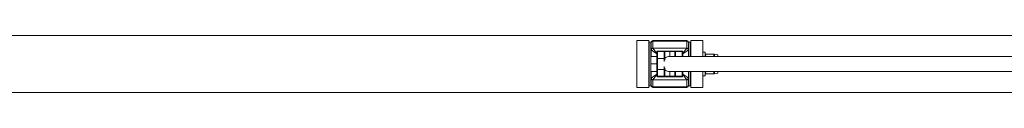
# Model space of a CAD drawing. Units: millimetres. Extents: x 5 to 415, y 5 to 292.
# Drawn here: x 316 to 327, y 143 to 144 of the extents above; entities that cross this region are included whole.
import ezdxf

# ---------------------------------------------------------------- set-up
doc = ezdxf.new("R2010")
doc.units = ezdxf.units.MM

msp = doc.modelspace()

# ---------------------------------------------------------------- linework, layer by layer
at = {"color": 7, "linetype": 'Continuous', "lineweight": 15}
for p, q in [((326.92634, 143.68921), (314.29731, 143.68921)), ((322.80134, 143.63734), (322.92634, 143.63734)), ((322.80134, 143.13734), (322.80134, 143.63734)), ((322.92634, 143.13734), (322.92634, 143.63734)), ((322.93009, 143.61859), (322.92634, 143.61484)), ((322.94759, 143.61859), (322.93009, 143.61859)), ((322.93009, 143.61859), (322.93009, 143.15609)), ((322.95134, 143.61484), (322.94759, 143.61859)), ((322.94759, 143.46859), (322.94759, 143.61859)), ((322.95134, 143.61146), (322.95134, 143.61859)), ((322.95134, 143.54013), (322.95134, 143.61146)), ((323.33259, 143.63734), (322.97009, 143.63734)), ((322.97009, 143.62963), (323.33259, 143.62963)), ((322.97009, 143.62963), (322.97009, 143.55831)), ((322.97143, 143.55557), (323.33124, 143.55557)), ((323.33259, 143.55831), (323.33259, 143.62963)), ((323.35509, 143.61859), (323.35134, 143.61484)), ((323.35134, 143.61859), (323.35134, 143.61146)), ((323.35134, 143.61146), (323.35134, 143.54013)), ((323.37259, 143.61859), (323.35509, 143.61859)), ((323.35509, 143.61859), (323.35509, 143.46859)), ((323.37634, 143.61484), (323.37259, 143.61859)), ((323.37259, 143.46859), (323.37259, 143.61859)), ((323.50134, 143.63734), (323.37634, 143.63734)), ((323.37634, 143.63734), (323.37634, 143.46859)), ((323.50134, 143.63734), (323.50134, 143.46859)), ((323.01384, 143.46859), (322.94759, 143.46859)), ((322.94759, 143.38734), (322.94759, 143.46859)), ((322.95134, 143.46859), (322.95134, 143.54013)), ((323.01384, 143.44858), (323.01384, 143.51859)), ((323.01384, 143.51859), (323.02009, 143.51859)), ((323.01384, 143.40508), (323.01384, 143.44858)), ((323.02009, 143.52484), (323.02009, 143.51859)), ((323.02009, 143.52484), (323.09196, 143.52484)), ((323.02009, 143.51859), (323.02009, 143.44462)), ((323.09196, 143.51859), (323.02009, 143.51859)), ((323.09196, 143.52484), (323.09196, 143.51859)), ((323.09196, 143.52484), (323.15071, 143.52484)), ((323.09196, 143.44462), (323.09196, 143.51859)), ((323.09196, 143.51859), (323.09821, 143.51859)), ((323.09821, 143.51859), (323.09821, 143.44858)), ((323.15071, 143.51859), (323.09821, 143.51859)), ((323.09821, 143.44858), (323.09821, 143.42769)), ((326.92634, 143.46859), (323.15044, 143.46859)), ((323.15071, 143.52484), (323.15071, 143.51859)), ((323.15071, 143.52484), (323.15196, 143.52484)), ((323.15196, 143.51859), (323.15071, 143.51859)), ((323.15196, 143.52484), (323.15196, 143.51859)), ((323.15196, 143.52484), (323.21071, 143.52484)), ((323.20446, 143.51859), (323.15196, 143.51859)), ((323.20446, 143.46859), (323.20446, 143.51859)), ((323.20446, 143.51859), (323.21071, 143.51859)), ((323.21071, 143.52484), (323.21071, 143.51859)), ((323.21071, 143.52484), (323.28259, 143.52484)), ((323.28259, 143.51859), (323.21071, 143.51859)), ((323.28259, 143.52484), (323.28259, 143.51859)), ((323.28259, 143.51859), (323.28884, 143.51859)), ((323.28884, 143.51859), (323.28884, 143.46859)), ((323.35134, 143.54013), (323.35134, 143.46859)), ((323.52634, 143.51234), (323.50134, 143.51234)), ((323.52634, 143.46859), (323.52634, 143.51234)), ((323.53583, 143.49359), (323.52921, 143.46859)), ((323.61735, 143.49359), (323.53583, 143.49359)), ((323.62392, 143.46859), (323.61735, 143.49359)), ((323.66384, 143.48368), (323.62684, 143.49359)), ((323.62684, 143.49359), (323.62684, 143.46859)), ((323.66384, 143.46859), (323.66384, 143.48368)), ((323.01384, 143.38734), (322.94759, 143.38734)), ((322.94759, 143.30609), (322.94759, 143.38734)), ((323.01384, 143.38734), (323.01384, 143.40508)), ((323.01384, 143.3696), (323.01384, 143.38734)), ((323.01384, 143.3261), (323.01384, 143.3696)), ((323.09196, 143.44462), (323.02009, 143.44462)), ((323.02009, 143.44462), (323.02009, 143.33006)), ((323.09821, 143.34699), (323.09821, 143.3261)), ((323.01384, 143.30609), (322.94759, 143.30609)), ((322.94759, 143.15609), (322.94759, 143.30609)), ((322.95134, 143.23454), (322.95134, 143.30609)), ((323.01384, 143.25609), (323.01384, 143.3261)), ((323.01384, 143.25609), (323.02009, 143.25609)), ((323.02009, 143.33006), (323.02009, 143.25609)), ((323.02009, 143.33006), (323.09196, 143.33006)), ((323.02009, 143.25609), (323.09196, 143.25609)), ((323.02009, 143.25609), (323.02009, 143.24984)), ((323.09196, 143.24984), (323.02009, 143.24984)), ((323.09196, 143.25609), (323.09196, 143.33006)), ((323.09196, 143.25609), (323.09821, 143.25609)), ((323.09196, 143.25609), (323.09196, 143.24984)), ((323.15071, 143.24984), (323.09196, 143.24984)), ((323.09821, 143.3261), (323.09821, 143.25609)), ((323.09821, 143.25609), (323.15071, 143.25609)), ((323.15044, 143.30609), (326.92634, 143.30609)), ((323.15071, 143.25609), (323.15071, 143.24984)), ((323.15071, 143.25609), (323.15196, 143.25609)), ((323.15196, 143.24984), (323.15071, 143.24984)), ((323.15196, 143.25609), (323.20446, 143.25609)), ((323.15196, 143.25609), (323.15196, 143.24984)), ((323.21071, 143.24984), (323.15196, 143.24984)), ((323.20446, 143.25609), (323.20446, 143.30609)), ((323.20446, 143.25609), (323.21071, 143.25609)), ((323.21071, 143.25609), (323.28259, 143.25609)), ((323.21071, 143.25609), (323.21071, 143.24984)), ((323.28259, 143.24984), (323.21071, 143.24984)), ((323.28259, 143.25609), (323.28884, 143.25609)), ((323.28259, 143.25609), (323.28259, 143.24984)), ((323.28884, 143.30609), (323.28884, 143.25609)), ((323.35134, 143.30609), (323.35134, 143.23454)), ((323.35509, 143.30609), (323.35509, 143.15609)), ((323.37259, 143.15609), (323.37259, 143.30609)), ((323.37634, 143.30609), (323.37634, 143.13734)), ((323.50134, 143.30609), (323.50134, 143.13734)), ((323.50134, 143.26234), (323.52634, 143.26234)), ((323.52634, 143.26234), (323.52634, 143.30609)), ((323.52925, 143.30609), (323.53583, 143.28109)), ((323.53583, 143.28109), (323.61735, 143.28109)), ((323.61735, 143.28109), (323.62396, 143.30609)), ((323.62684, 143.30609), (323.62684, 143.28109)), ((323.62684, 143.28109), (323.66384, 143.291)), ((323.66384, 143.291), (323.66384, 143.30609)), ((322.80134, 143.13734), (322.92634, 143.13734)), ((322.92634, 143.15984), (322.93009, 143.15609)), ((322.93009, 143.15609), (322.94759, 143.15609)), ((322.94759, 143.15609), (322.95134, 143.15984)), ((322.95134, 143.16322), (322.95134, 143.23454)), ((322.95134, 143.15609), (322.95134, 143.16322)), ((322.97009, 143.21637), (322.97009, 143.14505)), ((322.97009, 143.14505), (323.33259, 143.14505)), ((322.97009, 143.13734), (323.33259, 143.13734)), ((323.33124, 143.21912), (322.97143, 143.21912)), ((323.33259, 143.14505), (323.33259, 143.21637)), ((323.35134, 143.23454), (323.35134, 143.16322)), ((323.35134, 143.16322), (323.35134, 143.15609)), ((323.35134, 143.15984), (323.35509, 143.15609)), ((323.35509, 143.15609), (323.37259, 143.15609)), ((323.37259, 143.15609), (323.37634, 143.15984)), ((323.50134, 143.13734), (323.37634, 143.13734)), ((313.94874, 143.08546), (326.92634, 143.08546))]:
    msp.add_line(p, q, dxfattribs=at)
at = {"color": 8, "linetype": 'Continuous', "lineweight": 15}
for p, q in [((322.97009, 143.63734), (322.97009, 143.62963)), ((323.33259, 143.62963), (323.33259, 143.63734)), ((323.15071, 143.46859), (323.15071, 143.51859)), ((323.15196, 143.46859), (323.15196, 143.51859)), ((323.21071, 143.51859), (323.21071, 143.46859)), ((323.28259, 143.46859), (323.28259, 143.51859)), ((323.09196, 143.41461), (323.09196, 143.44462)), ((323.09196, 143.33006), (323.09196, 143.36007)), ((323.15071, 143.25609), (323.15071, 143.30609)), ((323.15196, 143.25609), (323.15196, 143.30609)), ((323.21071, 143.30609), (323.21071, 143.25609)), ((323.28259, 143.25609), (323.28259, 143.30609)), ((322.97009, 143.14505), (322.97009, 143.13734)), ((323.33259, 143.13734), (323.33259, 143.14505))]:
    msp.add_line(p, q, dxfattribs=at)
at = {"color": 7, "linetype": 'Continuous', "lineweight": 15, "flags": 128}
for points in [[(322.97143, 143.55557), (322.97421, 143.5516), (322.9784, 143.54562), (322.98384, 143.53784), (322.99036, 143.52853), (322.9977, 143.51804), (323.00562, 143.50673), (323.01384, 143.49499)], [(323.28884, 143.49499), (323.29705, 143.50673), (323.30497, 143.51804), (323.31232, 143.52853), (323.31883, 143.53784), (323.32427, 143.54562), (323.32846, 143.5516), (323.33124, 143.55557)], [(323.01384, 143.49499), (323.0021, 143.50321), (322.99079, 143.51112), (322.98029, 143.51847), (322.97099, 143.52499), (322.96321, 143.53043), (322.95723, 143.53461), (322.95326, 143.53739)], [(323.34941, 143.53739), (323.34544, 143.53461), (323.33946, 143.53043), (323.33168, 143.52499), (323.32238, 143.51847), (323.31188, 143.51112), (323.30057, 143.50321), (323.28884, 143.49499)], [(322.95326, 143.23729), (322.95723, 143.24006), (322.96321, 143.24425), (322.97099, 143.2497), (322.98029, 143.25621), (322.99079, 143.26355), (323.0021, 143.27147), (323.01384, 143.27969)], [(323.01384, 143.27969), (323.00562, 143.26796), (322.9977, 143.25664), (322.99036, 143.24615), (322.98384, 143.23684), (322.9784, 143.22906), (322.97421, 143.22308), (322.97143, 143.21912)], [(323.33124, 143.21912), (323.32846, 143.22308), (323.32427, 143.22906), (323.31883, 143.23684), (323.31232, 143.24615), (323.30497, 143.25664), (323.29705, 143.26796), (323.28884, 143.27969)], [(323.28884, 143.27969), (323.30057, 143.27147), (323.31188, 143.26355), (323.32238, 143.25621), (323.33168, 143.2497), (323.33946, 143.24425), (323.34544, 143.24006), (323.34941, 143.23729)]]:
    msp.add_lwpolyline(points, dxfattribs=at)
at = {"color": 7, "linetype": 'Continuous', "lineweight": 15}
for centre, radius, start, end in [((322.97009, 143.61859), 0.01875, 90, 180), ((322.9698, 143.61117), 0.01847, 89.113925, 179.08713), ((322.9698, 143.53984), 0.01847, 89.113824, 179.096623), ((322.97279, 143.53604), 0.01957, 93.972362, 176.034686), ((323.32988, 143.53604), 0.01957, 3.966532, 86.028769), ((323.33259, 143.61859), 0.01875, 0, 90), ((323.33287, 143.61116), 0.01847, 0.916128, 90.882817), ((323.33287, 143.53984), 0.01847, 0.906635, 90.882918), ((323.02009, 143.51859), 0.00625, 90, 180), ((323.09196, 143.51859), 0.00625, 0, 90), ((323.15055, 143.38976), 0.07883, 90.084101, 131.60714), ((323.21071, 143.51859), 0.00625, 90, 180), ((323.28259, 143.51859), 0.00625, 0, 90), ((322.97279, 143.23864), 0.01957, 183.971035, 266.031314), ((323.02009, 143.25609), 0.00625, 180, 270), ((323.09196, 143.25609), 0.00625, 270, 0), ((323.1506, 143.38504), 0.07895, 228.427418, 269.881341), ((323.21071, 143.25609), 0.00625, 180, 270), ((323.28259, 143.25609), 0.00625, 270, 0), ((323.32988, 143.23864), 0.01957, 273.967555, 356.027746), ((322.9698, 143.23484), 0.01847, 180.91287, 270.886075), ((322.9698, 143.16351), 0.01847, 180.907571, 270.891373), ((322.97009, 143.15609), 0.01875, 180, 270), ((323.33287, 143.23484), 0.01847, 269.117183, 359.083872), ((323.33287, 143.16351), 0.01847, 269.111886, 359.08917), ((323.33259, 143.15609), 0.01875, 270, 0)]:
    msp.add_arc(centre, radius, start, end, dxfattribs=at)
for centre, major_axis, ratio, start_param, end_param in [((323.01384, 143.55831), (0.04375, 0), 0.25426139, 3.14159265, 3.390578), ((323.28884, 143.55831), (0.04375, 0), 0.25426139, 6.03419996, 6.28318531), ((323.01384, 143.54013), (0.0625, 0), 0.17798297, 3.14159265, 3.390578), ((323.28884, 143.54013), (0.0625, 0), 0.17798297, 6.03419996, 6.28318531), ((323.01384, 143.23455), (0.0625, 0), 0.17798297, 2.89260731, 3.14159265), ((323.28884, 143.23455), (0.0625, 0), 0.17798297, 0, 0.24898535), ((323.01384, 143.21637), (0.04375, 0), 0.25426139, 2.89260731, 3.14159265), ((323.28884, 143.21637), (0.04375, 0), 0.25426139, 0, 0.24898535)]:
    msp.add_ellipse(centre, major_axis=major_axis, ratio=ratio, start_param=start_param, end_param=end_param, dxfattribs=at)
for points, knots in [([(323.01384, 143.44858), (323.01384, 143.44857), (323.01383, 143.44807), (323.01412, 143.44721), (323.01515, 143.44608), (323.01656, 143.44527), (323.01822, 143.44473), (323.01947, 143.44466), (323.02009, 143.44462)], [0, 0, 0, 0, 0.00564661, 0.25634945, 0.46945415, 0.65352098, 0.82653747, 1, 1, 1, 1]), ([(323.09196, 143.44462), (323.09258, 143.44466), (323.09382, 143.44473), (323.09549, 143.44527), (323.0969, 143.44608), (323.09793, 143.44721), (323.09821, 143.44807), (323.09821, 143.44857), (323.09821, 143.44858)], [0, 0, 0, 0, 0.173405785, 0.346434158, 0.530513618, 0.74363295, 0.994353, 1, 1, 1, 1]), ([(323.53583, 143.49359), (323.53317, 143.49359), (323.52782, 143.49359), (323.52683, 143.49359), (323.52634, 143.49359)], [0, 0, 0, 0, 0.49544979, 1, 1, 1, 1]), ([(323.62684, 143.49359), (323.62636, 143.49359), (323.62539, 143.49359), (323.62005, 143.49359), (323.61735, 143.49359)], [0, 0, 0, 0, 0.49453433, 1, 1, 1, 1]), ([(323.01384, 143.3261), (323.01384, 143.32611), (323.01383, 143.32658), (323.01412, 143.32748), (323.01515, 143.3286), (323.01656, 143.32941), (323.01822, 143.32995), (323.01947, 143.33002), (323.02009, 143.33006)], [0, 0, 0, 0, 0.00550057, 0.25636959, 0.4694923, 0.65346501, 0.82649613, 1, 1, 1, 1]), ([(323.09196, 143.33006), (323.09258, 143.33002), (323.09382, 143.32995), (323.09549, 143.32941), (323.0969, 143.3286), (323.09793, 143.32748), (323.09821, 143.32658), (323.09821, 143.32611), (323.09821, 143.3261)], [0, 0, 0, 0, 0.17344713, 0.34649013, 0.53047547, 0.74361281, 0.99449905, 1, 1, 1, 1]), ([(323.53583, 143.28109), (323.53317, 143.28109), (323.52782, 143.28109), (323.52683, 143.28109), (323.52634, 143.28109)], [0, 0, 0, 0, 0.49544979, 1, 1, 1, 1]), ([(323.61735, 143.28109), (323.62, 143.28109), (323.62535, 143.28109), (323.62634, 143.28109), (323.62684, 143.28109)], [0, 0, 0, 0, 0.49544887, 1, 1, 1, 1])]:
    msp.add_open_spline(points, degree=3, knots=knots, dxfattribs=at)

doc.saveas('drawing.dxf')
